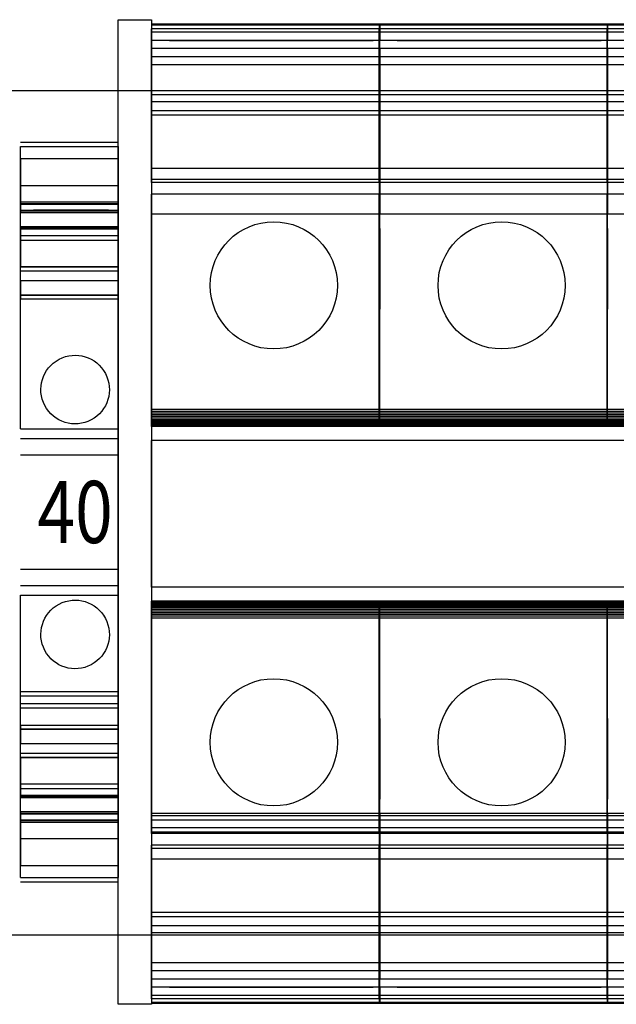
# Model space of a CAD drawing. Extents: x 0 to 101, y 0 to 65.
# Drawn here: x 41 to 42, y 24 to 27 of the extents above; entities that cross this region are included whole.
import ezdxf
from ezdxf.enums import TextEntityAlignment as Align

# ---------------------------------------------------------------- set-up
doc = ezdxf.new("R2010")
doc.units = 0
doc.header["$LTSCALE"] = 1.5
doc.header["$MEASUREMENT"] = 0
doc.layers.get('0').update_dxf_attribs({"linetype": 'CONTINUOUS'})
doc.layers.add('TEXT', color=2, linetype='CONTINUOUS')
doc.styles.add('ROMANS', font='romans')

msp = doc.modelspace()

# ---------------------------------------------------------------- linework, layer by layer
at = {"extrusion": (-6.12303e-17, 1, 1.14962e-09)}
for p, q in [((41.7052, 26.5704), (41.154, 26.5704)), ((42.2552, 26.5704), (41.704, 26.5704)), ((42.8052, 26.5704), (42.254, 26.5704))]:
    msp.add_line(p, q, dxfattribs=at)
for p, q in [((41.7052, 26.5704), (41.154, 26.5704)), ((41.7052, 26.568), (41.154, 26.568)), ((42.2552, 26.5704), (41.704, 26.5704)), ((42.2552, 26.568), (41.704, 26.568)), ((42.8052, 26.5704), (42.254, 26.5704)), ((42.8052, 26.568), (42.254, 26.568)), ((41.7052, 26.5507), (41.154, 26.5507)), ((41.7052, 26.531), (41.154, 26.531)), ((41.7052, 26.531), (41.154, 26.531)), ((41.154, 26.4916), (41.154, 26.531)), ((41.1973, 26.531), (41.6894, 26.531)), ((41.1973, 26.531), (41.6894, 26.531)), ((41.2564, 26.531), (41.1973, 26.531)), ((41.2564, 26.531), (41.1973, 26.531)), ((41.1973, 26.531), (41.1973, 26.531)), ((41.2564, 26.531), (41.6501, 26.531)), ((41.2564, 26.531), (41.6501, 26.531)), ((41.2564, 26.531), (41.2564, 26.531)), ((41.6501, 26.531), (41.6894, 26.531)), ((41.6501, 26.531), (41.6894, 26.531)), ((41.6501, 26.531), (41.6501, 26.531)), ((41.6894, 26.531), (41.6894, 26.531)), ((42.2552, 26.5507), (41.704, 26.5507)), ((42.2552, 26.531), (41.704, 26.531)), ((42.2552, 26.531), (41.704, 26.531)), ((41.704, 26.4916), (41.704, 26.531)), ((41.7052, 26.4916), (41.7052, 26.531)), ((41.7473, 26.531), (42.2394, 26.531)), ((41.7473, 26.531), (42.2394, 26.531)), ((41.8064, 26.531), (41.7473, 26.531)), ((41.8064, 26.531), (41.7473, 26.531)), ((41.7473, 26.531), (41.7473, 26.531)), ((41.8064, 26.531), (42.2001, 26.531)), ((41.8064, 26.531), (42.2001, 26.531)), ((41.8064, 26.531), (41.8064, 26.531)), ((42.2001, 26.531), (42.2394, 26.531)), ((42.2001, 26.531), (42.2394, 26.531)), ((42.2001, 26.531), (42.2001, 26.531)), ((42.2394, 26.531), (42.2394, 26.531)), ((42.8052, 26.5507), (42.254, 26.5507)), ((42.8052, 26.531), (42.254, 26.531)), ((42.8052, 26.531), (42.254, 26.531)), ((42.254, 26.4916), (42.254, 26.531)), ((42.2552, 26.4916), (42.2552, 26.531)), ((41.7052, 26.5113), (41.154, 26.5113)), ((42.2552, 26.5113), (41.704, 26.5113)), ((42.8052, 26.5113), (42.254, 26.5113)), ((41.7052, 26.4916), (41.154, 26.4916)), ((41.7052, 26.4916), (41.154, 26.4916)), ((42.2552, 26.4916), (41.704, 26.4916)), ((42.2552, 26.4916), (41.704, 26.4916)), ((42.8052, 26.4916), (42.254, 26.4916)), ((42.8052, 26.4916), (42.254, 26.4916)), ((41.7052, 26.4719), (41.154, 26.4719)), ((41.154, 26.3998), (41.154, 26.4719)), ((42.2552, 26.4719), (41.704, 26.4719)), ((41.704, 26.3998), (41.704, 26.4719)), ((41.7052, 26.3998), (41.7052, 26.4719)), ((42.8052, 26.4719), (42.254, 26.4719)), ((42.254, 26.3998), (42.254, 26.4719)), ((42.2552, 26.3998), (42.2552, 26.4719)), ((41.154, 26.4195), (41.154, 26.3801)), ((41.704, 26.4195), (41.704, 26.3801)), ((42.254, 26.4195), (42.254, 26.3801)), ((41.7052, 26.3998), (41.154, 26.3998)), ((42.2552, 26.3998), (41.704, 26.3998)), ((42.8052, 26.3998), (42.254, 26.3998)), ((41.7052, 26.3507), (41.154, 26.3507)), ((42.2552, 26.3507), (41.704, 26.3507)), ((42.8052, 26.3507), (42.254, 26.3507)), ((40.8378, 26.2854), (41.074, 26.2854)), ((40.8378, 26.2756), (41.074, 26.2756)), ((41.7052, 26.2222), (41.154, 26.2222)), ((42.2552, 26.2222), (41.704, 26.2222)), ((42.8052, 26.2222), (42.254, 26.2222)), ((40.8378, 26.1811), (41.074, 26.1811)), ((41.7052, 26.1882), (41.154, 26.1882)), ((42.2552, 26.1882), (41.704, 26.1882)), ((42.8052, 26.1882), (42.254, 26.1882)), ((41.074, 26.1555), (41.074, 26.0768)), ((41.7052, 26.1603), (41.154, 26.1603)), ((41.154, 25.6409), (41.154, 26.1603)), ((42.2552, 26.1603), (41.704, 26.1603)), ((41.704, 25.6409), (41.704, 26.1603)), ((41.7052, 25.6409), (41.7052, 26.1603)), ((42.8052, 26.1603), (42.254, 26.1603)), ((42.254, 25.6409), (42.254, 26.1603)), ((42.2552, 25.6409), (42.2552, 26.1603)), ((40.8378, 26.1365), (41.074, 26.1365)), ((40.8378, 26.1201), (41.074, 26.1201)), ((40.8378, 26.1161), (41.074, 26.1161)), ((41.0504, 26.122), (40.8693, 26.122)), ((41.0504, 26.122), (40.8693, 26.122)), ((40.8693, 26.122), (40.9047, 26.122)), ((41.0504, 26.122), (40.8693, 26.122)), ((40.8693, 26.122), (40.8693, 26.122)), ((41.0504, 26.122), (40.9047, 26.122)), ((40.9047, 26.122), (40.9047, 26.122)), ((41.0504, 26.122), (41.0504, 26.122)), ((40.8378, 26.061), (40.8378, 26.0768)), ((40.8378, 26.061), (41.074, 26.061)), ((41.074, 26.0768), (41.074, 26.061)), ((41.154, 26.0566), (41.154, 26.0723)), ((41.704, 26.0566), (41.704, 26.0723)), ((41.7052, 26.0566), (41.7052, 26.0723)), ((42.254, 26.0566), (42.254, 26.0723)), ((42.2552, 26.0566), (42.2552, 26.0723)), ((40.8378, 25.986), (41.074, 25.986)), ((40.8378, 25.9849), (41.074, 25.9849)), ((40.8378, 25.5945), (40.8378, 25.9173)), ((40.8378, 25.9173), (41.074, 25.9173)), ((41.074, 25.9173), (41.074, 25.5945)), ((40.8378, 25.5945), (41.074, 25.5945)), ((41.7052, 25.5998), (41.154, 25.5998)), ((42.2552, 25.5998), (41.704, 25.5998)), ((42.8052, 25.5998), (42.254, 25.5998)), ((40.8378, 25.5709), (41.074, 25.5709)), ((41.7052, 25.5664), (41.154, 25.5664)), ((41.154, 25.2121), (41.154, 25.5664)), ((42.2552, 25.5664), (41.704, 25.5664)), ((42.8052, 25.5664), (42.254, 25.5664)), ((40.8378, 25.5315), (41.074, 25.5315)), ((41.074, 25.5315), (41.074, 25.2559)), ((40.8378, 25.2559), (41.074, 25.2559)), ((40.8378, 25.2165), (41.074, 25.2165)), ((41.7052, 25.2121), (41.154, 25.2121)), ((42.2552, 25.2121), (41.704, 25.2121)), ((42.8052, 25.2121), (42.254, 25.2121)), ((40.8378, 24.9606), (40.8378, 25.1929)), ((40.8378, 25.1929), (41.074, 25.1929)), ((41.074, 25.1929), (41.074, 24.9606)), ((41.7052, 25.1376), (41.154, 25.1376)), ((41.154, 24.6609), (41.154, 25.1376)), ((42.2552, 25.1376), (41.704, 25.1376)), ((41.704, 24.6609), (41.704, 25.1376)), ((41.7052, 24.6609), (41.7052, 25.1376)), ((42.8052, 25.1376), (42.254, 25.1376)), ((42.254, 24.6609), (42.254, 25.1376)), ((42.2552, 24.6609), (42.2552, 25.1376)), ((40.8378, 24.9606), (41.074, 24.9606)), ((40.8378, 24.9318), (40.8378, 24.9501)), ((41.074, 24.9501), (41.074, 24.9318)), ((40.8378, 24.9318), (41.074, 24.9318)), ((40.8378, 24.8701), (40.8378, 24.9212)), ((41.074, 24.9212), (41.074, 24.8701)), ((40.8378, 24.8707), (41.074, 24.8707)), ((40.8378, 24.8701), (41.074, 24.8701)), ((40.8378, 24.8354), (41.074, 24.8354)), ((40.8378, 24.8116), (41.074, 24.8116)), ((40.8378, 24.7106), (40.8378, 24.7264)), ((40.8378, 24.7264), (41.074, 24.7264)), ((41.074, 24.7264), (41.074, 24.7106)), ((40.8378, 24.7106), (41.074, 24.7106)), ((40.8378, 24.7074), (41.074, 24.7074)), ((40.8378, 24.7053), (41.074, 24.7053)), ((41.154, 24.7062), (41.154, 24.7219)), ((41.704, 24.7062), (41.704, 24.7219)), ((41.7052, 24.7062), (41.7052, 24.7219)), ((42.254, 24.7062), (42.254, 24.7219)), ((42.2552, 24.7062), (42.2552, 24.7219)), ((41.0504, 24.6653), (40.8693, 24.6653)), ((41.0504, 24.6653), (40.8693, 24.6653)), ((40.8693, 24.6653), (40.9047, 24.6653)), ((41.0504, 24.6653), (40.8693, 24.6653)), ((40.8693, 24.6653), (40.8693, 24.6653)), ((41.0504, 24.6653), (40.9047, 24.6653)), ((40.9047, 24.6653), (40.9047, 24.6653)), ((41.0504, 24.6653), (41.0504, 24.6653)), ((41.7052, 24.6668), (41.154, 24.6668)), ((42.2552, 24.6668), (41.704, 24.6668)), ((42.8052, 24.6668), (42.254, 24.6668)), ((40.8378, 24.6493), (41.074, 24.6493)), ((40.8378, 24.6457), (41.074, 24.6457)), ((41.7052, 24.6504), (41.154, 24.6504)), ((41.154, 24.6321), (41.154, 24.6504)), ((42.2552, 24.6504), (41.704, 24.6504)), ((41.704, 24.6321), (41.704, 24.6504)), ((41.7052, 24.6321), (41.7052, 24.6504)), ((42.8052, 24.6504), (42.254, 24.6504)), ((42.254, 24.6321), (42.254, 24.6504)), ((42.2552, 24.6321), (42.2552, 24.6504)), ((41.7052, 24.6215), (41.154, 24.6215)), ((41.154, 24.6182), (41.154, 24.6215)), ((41.7052, 24.6182), (41.154, 24.6182)), ((42.2552, 24.6215), (41.704, 24.6215)), ((41.704, 24.6182), (41.704, 24.6215)), ((42.2552, 24.6182), (41.704, 24.6182)), ((41.7052, 24.6182), (41.7052, 24.6215)), ((42.8052, 24.6215), (42.254, 24.6215)), ((42.254, 24.6182), (42.254, 24.6215)), ((42.8052, 24.6182), (42.254, 24.6182)), ((42.2552, 24.6182), (42.2552, 24.6215)), ((40.8378, 24.5413), (41.074, 24.5413)), ((41.7052, 24.5563), (41.154, 24.5563)), ((42.2552, 24.5563), (41.704, 24.5563)), ((42.8052, 24.5563), (42.254, 24.5563)), ((40.8378, 24.502), (41.074, 24.502)), ((41.7052, 24.4278), (41.154, 24.4278)), ((41.7052, 24.4168), (41.154, 24.4168)), ((42.2552, 24.4278), (41.704, 24.4278)), ((42.2552, 24.4168), (41.704, 24.4168)), ((42.8052, 24.4278), (42.254, 24.4278)), ((42.8052, 24.4168), (42.254, 24.4168)), ((41.7052, 24.3957), (41.154, 24.3957)), ((42.2552, 24.3957), (41.704, 24.3957)), ((42.8052, 24.3957), (42.254, 24.3957)), ((41.7052, 24.3787), (41.154, 24.3787)), ((41.154, 24.3066), (41.154, 24.3787)), ((42.2552, 24.3787), (41.704, 24.3787)), ((41.704, 24.3066), (41.704, 24.3787)), ((41.7052, 24.3066), (41.7052, 24.3787)), ((42.8052, 24.3787), (42.254, 24.3787)), ((42.254, 24.3066), (42.254, 24.3787)), ((42.2552, 24.3066), (42.2552, 24.3787)), ((41.7052, 24.3066), (41.154, 24.3066)), ((42.2552, 24.3066), (41.704, 24.3066)), ((42.8052, 24.3066), (42.254, 24.3066)), ((41.7052, 24.2475), (41.154, 24.2475)), ((41.7052, 24.2475), (41.154, 24.2475)), ((41.7052, 24.2278), (41.154, 24.2278)), ((41.1973, 24.2475), (41.6894, 24.2475)), ((41.1973, 24.2475), (41.6894, 24.2475)), ((41.2564, 24.2475), (41.1973, 24.2475)), ((41.2564, 24.2475), (41.1973, 24.2475)), ((41.1973, 24.2475), (41.1973, 24.2475)), ((41.2564, 24.2475), (41.6501, 24.2475)), ((41.2564, 24.2475), (41.6501, 24.2475)), ((41.2564, 24.2475), (41.2564, 24.2475)), ((41.6501, 24.2475), (41.6894, 24.2475)), ((41.6501, 24.2475), (41.6894, 24.2475)), ((41.6501, 24.2475), (41.6501, 24.2475)), ((41.6894, 24.2475), (41.6894, 24.2475)), ((42.2552, 24.2475), (41.704, 24.2475)), ((42.2552, 24.2475), (41.704, 24.2475)), ((42.2552, 24.2278), (41.704, 24.2278)), ((41.7473, 24.2475), (42.2394, 24.2475)), ((41.7473, 24.2475), (42.2394, 24.2475)), ((41.8064, 24.2475), (41.7473, 24.2475)), ((41.8064, 24.2475), (41.7473, 24.2475)), ((41.7473, 24.2475), (41.7473, 24.2475)), ((41.8064, 24.2475), (42.2001, 24.2475)), ((41.8064, 24.2475), (42.2001, 24.2475)), ((41.8064, 24.2475), (41.8064, 24.2475)), ((42.2001, 24.2475), (42.2394, 24.2475)), ((42.2001, 24.2475), (42.2394, 24.2475)), ((42.2001, 24.2475), (42.2001, 24.2475)), ((42.2394, 24.2475), (42.2394, 24.2475)), ((42.8052, 24.2475), (42.254, 24.2475)), ((42.8052, 24.2475), (42.254, 24.2475)), ((42.8052, 24.2278), (42.254, 24.2278)), ((41.7052, 24.2197), (41.154, 24.2197)), ((41.7052, 24.2082), (41.154, 24.2082)), ((42.2552, 24.2197), (41.704, 24.2197)), ((42.2552, 24.2082), (41.704, 24.2082)), ((42.8052, 24.2197), (42.254, 24.2197)), ((42.8052, 24.2082), (42.254, 24.2082))]:
    msp.add_line(p, q)
at = {"extrusion": (-1.33481e-16, 0.939693, -0.34202)}
for p, q in [((41.154, 26.568), (41.154, 26.531)), ((41.704, 26.568), (41.704, 26.531)), ((41.7052, 26.568), (41.7052, 26.531)), ((42.254, 26.568), (42.254, 26.531)), ((42.2552, 26.568), (42.2552, 26.531)), ((41.7052, 26.531), (41.154, 26.531)), ((42.2552, 26.531), (41.704, 26.531)), ((42.8052, 26.531), (42.254, 26.531))]:
    msp.add_line(p, q, dxfattribs=at)
at = {"extrusion": (1.13713e-16, 0.707107, 0.707107)}
for p, q in [((41.7052, 26.5588), (41.154, 26.5588)), ((41.154, 26.1882), (41.154, 26.5588)), ((42.2552, 26.5588), (41.704, 26.5588)), ((41.704, 26.1882), (41.704, 26.5588)), ((41.7052, 26.1882), (41.7052, 26.5588)), ((42.8052, 26.5588), (42.254, 26.5588)), ((42.254, 26.1882), (42.254, 26.5588)), ((42.2552, 26.1882), (42.2552, 26.5588))]:
    msp.add_line(p, q, dxfattribs=at)
at = {"extrusion": (-2.22045e-16, -4.44514e-15, -1)}
for p, q in [((41.154, 26.5113), (41.154, 26.1117)), ((41.704, 26.5113), (41.704, 26.1117)), ((41.7052, 26.5113), (41.7052, 26.1117)), ((42.254, 26.5113), (42.254, 26.1117)), ((42.2552, 26.5113), (42.2552, 26.1117)), ((41.7052, 26.1117), (41.154, 26.1117)), ((42.2552, 26.1117), (41.704, 26.1117)), ((42.8052, 26.1117), (42.254, 26.1117))]:
    msp.add_line(p, q, dxfattribs=at)
at = {"extrusion": (-2.22045e-16, -1.35959e-32, -1)}
for p, q in [((41.154, 26.4916), (41.154, 26.3617)), ((41.704, 26.4916), (41.704, 26.3617)), ((41.7052, 26.4916), (41.7052, 26.3617)), ((42.254, 26.4916), (42.254, 26.3617)), ((42.2552, 26.4916), (42.2552, 26.3617)), ((41.7052, 26.3617), (41.154, 26.3617)), ((42.2552, 26.3617), (41.704, 26.3617)), ((42.8052, 26.3617), (42.254, 26.3617)), ((41.154, 25.9714), (41.154, 24.8072)), ((41.154, 24.4168), (41.154, 24.2869)), ((41.704, 24.4168), (41.704, 24.2869)), ((41.7052, 24.4168), (41.7052, 24.2869)), ((42.254, 24.4168), (42.254, 24.2869)), ((42.2552, 24.4168), (42.2552, 24.2869)), ((41.7052, 24.2869), (41.154, 24.2869)), ((42.2552, 24.2869), (41.704, 24.2869)), ((42.8052, 24.2869), (42.254, 24.2869))]:
    msp.add_line(p, q, dxfattribs=at)
at = {"extrusion": (6.12303e-17, -1, -3.00796e-14)}
for p, q in [((41.7052, 26.4719), (41.154, 26.4719)), ((42.2552, 26.4719), (41.704, 26.4719)), ((42.8052, 26.4719), (42.254, 26.4719))]:
    msp.add_line(p, q, dxfattribs=at)
at = {"extrusion": (5.79953e-17, 0.866025, 0.5)}
for p, q in [((41.7052, 26.3828), (41.154, 26.3828)), ((41.154, 26.1961), (41.154, 26.3828)), ((42.2552, 26.3828), (41.704, 26.3828)), ((41.704, 26.1961), (41.704, 26.3828)), ((41.7052, 26.1961), (41.7052, 26.3828)), ((42.8052, 26.3828), (42.254, 26.3828)), ((42.254, 26.1961), (42.254, 26.3828)), ((42.2552, 26.1961), (42.2552, 26.3828)), ((41.7052, 26.1961), (41.154, 26.1961)), ((42.2552, 26.1961), (41.704, 26.1961)), ((42.8052, 26.1961), (42.254, 26.1961)), ((41.154, 25.8145), (41.154, 25.9816)), ((41.704, 25.8145), (41.704, 25.9816)), ((41.7052, 25.8145), (41.7052, 25.9816)), ((42.254, 25.8145), (42.254, 25.9816)), ((42.2552, 25.8145), (42.2552, 25.9816))]:
    msp.add_line(p, q, dxfattribs=at)
at = {"extrusion": (-1.81376e-16, 0.5, 0.866025)}
for p, q in [((40.8378, 26.1381), (40.8378, 26.2756)), ((41.074, 26.2756), (41.074, 26.1381)), ((40.8378, 26.1381), (41.074, 26.1381))]:
    msp.add_line(p, q, dxfattribs=at)
at = {"extrusion": (1.49966e-32, 1.1783e-16, -1)}
for p, q in [((40.8378, 26.246), (41.074, 26.246)), ((40.8378, 26.246), (40.8378, 26.1161)), ((41.074, 26.1161), (41.074, 26.246)), ((40.8378, 25.9758), (41.074, 25.9758)), ((41.074, 24.8116), (41.074, 25.9758)), ((40.8378, 24.6712), (40.8378, 24.5413)), ((40.8378, 24.6712), (41.074, 24.6712)), ((41.074, 24.5413), (41.074, 24.6712)), ((40.8378, 24.6509), (40.8378, 24.6457)), ((40.8378, 24.6509), (41.074, 24.6509)), ((41.074, 24.6457), (41.074, 24.6509))]:
    msp.add_line(p, q, dxfattribs=at)
at = {"extrusion": (-3.16158e-17, 0.087156, 0.996195)}
for p, q in [((40.8378, 26.122), (40.8378, 26.1811)), ((41.074, 26.1811), (41.074, 26.122)), ((40.8378, 26.122), (41.074, 26.122))]:
    msp.add_line(p, q, dxfattribs=at)
at = {"extrusion": (-1.22571e-28, 3.38053e-13, -1)}
for p, q in [((40.8378, 26.1417), (40.8378, 26.1365)), ((40.8378, 26.1417), (41.074, 26.1417)), ((41.074, 26.1365), (41.074, 26.1417))]:
    msp.add_line(p, q, dxfattribs=at)
at = {"extrusion": (1.24068e-16, -0.34202, 0.939693)}
for p, q in [((40.8378, 26.0776), (40.8378, 26.122)), ((41.074, 26.122), (41.074, 26.0776)), ((40.8378, 26.0776), (41.074, 26.0776))]:
    msp.add_line(p, q, dxfattribs=at)
at = {"extrusion": (-3.62751e-16, 1, 1.1783e-16)}
for p, q in [((40.8378, 26.122), (41.074, 26.122)), ((40.8378, 24.7106), (41.074, 24.7106))]:
    msp.add_line(p, q, dxfattribs=at)
at = {"extrusion": (-3.46901e-16, 0.956305, 0.292372)}
for p, q in [((40.8378, 26.08), (40.8378, 26.1201)), ((41.074, 26.1201), (41.074, 26.08)), ((40.8378, 26.08), (41.074, 26.08))]:
    msp.add_line(p, q, dxfattribs=at)
at = {"extrusion": (3.14152e-16, -0.866025, -0.5)}
for p, q in [((40.8378, 26.082), (40.8378, 26.0492)), ((40.8378, 26.082), (41.074, 26.082)), ((41.074, 26.0492), (41.074, 26.082)), ((40.8378, 26.0768), (40.8378, 25.9849)), ((40.8378, 26.0768), (41.074, 26.0768)), ((41.074, 25.9849), (41.074, 26.0768)), ((40.8378, 26.0492), (41.074, 26.0492))]:
    msp.add_line(p, q, dxfattribs=at)
at = {"extrusion": (-3.40874e-16, 0.939693, 0.34202)}
for p, q in [((40.8378, 25.908), (40.8378, 26.0776)), ((41.074, 26.0776), (41.074, 25.908)), ((40.8378, 25.908), (41.074, 25.908))]:
    msp.add_line(p, q, dxfattribs=at)
at = {"extrusion": (-5.79953e-17, -0.866025, -0.5)}
for p, q in [((41.154, 26.0776), (41.154, 26.0448)), ((41.704, 26.0776), (41.704, 26.0448)), ((41.7052, 26.0776), (41.7052, 26.0448)), ((42.254, 26.0776), (42.254, 26.0448)), ((42.2552, 26.0776), (42.2552, 26.0448)), ((41.154, 26.0723), (41.154, 25.8827)), ((41.704, 26.0723), (41.704, 25.8827)), ((41.7052, 26.0723), (41.7052, 25.8827)), ((42.254, 26.0723), (42.254, 25.8827)), ((42.2552, 26.0723), (42.2552, 25.8827))]:
    msp.add_line(p, q, dxfattribs=at)
at = {"extrusion": (3.62751e-16, -1, -1.1783e-16)}
for p, q in [((40.8378, 26.0768), (41.074, 26.0768)), ((40.8378, 25.5709), (41.074, 25.5709)), ((40.8378, 24.6653), (41.074, 24.6653))]:
    msp.add_line(p, q, dxfattribs=at)
at = {"extrusion": (-3.14152e-16, 0.866025, 0.5)}
for p, q in [((40.8378, 25.9167), (40.8378, 25.986)), ((41.074, 25.986), (41.074, 25.9167)), ((40.8378, 25.9167), (41.074, 25.9167))]:
    msp.add_line(p, q, dxfattribs=at)
at = {"extrusion": (-1.24068e-16, 0.34202, -0.939693)}
for p, q in [((40.8378, 25.952), (40.8378, 25.908)), ((40.8378, 25.952), (41.074, 25.952)), ((41.074, 25.908), (41.074, 25.952))]:
    msp.add_line(p, q, dxfattribs=at)
at = {"extrusion": (2.25168e-16, -0.056879, 0.998381)}
for p, q in [((41.7052, 25.6409), (41.154, 25.6409)), ((41.154, 25.6364), (41.154, 25.6409)), ((42.2552, 25.6409), (41.704, 25.6409)), ((41.704, 25.6364), (41.704, 25.6409)), ((41.7052, 25.6364), (41.7052, 25.6409)), ((42.8052, 25.6409), (42.254, 25.6409)), ((42.254, 25.6364), (42.254, 25.6409)), ((42.2552, 25.6364), (42.2552, 25.6409))]:
    msp.add_line(p, q, dxfattribs=at)
at = {"extrusion": (2.28809e-16, -0.153382, 0.988167)}
for p, q in [((41.7052, 25.6364), (41.154, 25.6364)), ((41.154, 25.6321), (41.154, 25.6364)), ((42.2552, 25.6364), (41.704, 25.6364)), ((41.704, 25.6321), (41.704, 25.6364)), ((41.7052, 25.6321), (41.7052, 25.6364)), ((42.8052, 25.6364), (42.254, 25.6364)), ((42.254, 25.6321), (42.254, 25.6364)), ((42.2552, 25.6321), (42.2552, 25.6364))]:
    msp.add_line(p, q, dxfattribs=at)
at = {"extrusion": (2.30311e-16, -0.252566, 0.96758)}
for p, q in [((41.7052, 25.6321), (41.154, 25.6321)), ((41.154, 25.6279), (41.154, 25.6321)), ((42.2552, 25.6321), (41.704, 25.6321)), ((41.704, 25.6279), (41.704, 25.6321)), ((41.7052, 25.6279), (41.7052, 25.6321)), ((42.8052, 25.6321), (42.254, 25.6321)), ((42.254, 25.6279), (42.254, 25.6321)), ((42.2552, 25.6279), (42.2552, 25.6321))]:
    msp.add_line(p, q, dxfattribs=at)
at = {"extrusion": (2.2935e-16, -0.353647, 0.935379)}
for p, q in [((41.7052, 25.6279), (41.154, 25.6279)), ((41.154, 25.6239), (41.154, 25.6279)), ((42.2552, 25.6279), (41.704, 25.6279)), ((41.704, 25.6239), (41.704, 25.6279)), ((41.7052, 25.6239), (41.7052, 25.6279)), ((42.8052, 25.6279), (42.254, 25.6279)), ((42.254, 25.6239), (42.254, 25.6279)), ((42.2552, 25.6239), (42.2552, 25.6279))]:
    msp.add_line(p, q, dxfattribs=at)
at = {"extrusion": (2.25962e-16, -0.447695, 0.894186)}
for p, q in [((41.7052, 25.6239), (41.154, 25.6239)), ((41.154, 25.62), (41.154, 25.6239)), ((42.2552, 25.6239), (41.704, 25.6239)), ((41.704, 25.62), (41.704, 25.6239)), ((41.7052, 25.62), (41.7052, 25.6239)), ((42.8052, 25.6239), (42.254, 25.6239)), ((42.254, 25.62), (42.254, 25.6239)), ((42.2552, 25.62), (42.2552, 25.6239))]:
    msp.add_line(p, q, dxfattribs=at)
at = {"extrusion": (2.20341e-16, -0.535157, 0.844753)}
for p, q in [((41.7052, 25.62), (41.154, 25.62)), ((41.154, 25.6163), (41.154, 25.62)), ((42.2552, 25.62), (41.704, 25.62)), ((41.704, 25.6163), (41.704, 25.62)), ((41.7052, 25.6163), (41.7052, 25.62)), ((42.8052, 25.62), (42.254, 25.62)), ((42.254, 25.6163), (42.254, 25.62)), ((42.2552, 25.6163), (42.2552, 25.62))]:
    msp.add_line(p, q, dxfattribs=at)
at = {"extrusion": (2.119e-16, -0.622434, 0.782672)}
for p, q in [((41.7052, 25.6163), (41.154, 25.6163)), ((41.154, 25.613), (41.154, 25.6163)), ((42.2552, 25.6163), (41.704, 25.6163)), ((41.704, 25.613), (41.704, 25.6163)), ((41.7052, 25.613), (41.7052, 25.6163)), ((42.8052, 25.6163), (42.254, 25.6163)), ((42.254, 25.613), (42.254, 25.6163)), ((42.2552, 25.613), (42.2552, 25.6163))]:
    msp.add_line(p, q, dxfattribs=at)
at = {"extrusion": (2.01337e-16, -0.700615, 0.71354)}
for p, q in [((41.7052, 25.613), (41.154, 25.613)), ((41.154, 25.61), (41.154, 25.613)), ((42.2552, 25.613), (41.704, 25.613)), ((41.704, 25.61), (41.704, 25.613)), ((41.7052, 25.61), (41.7052, 25.613)), ((42.8052, 25.613), (42.254, 25.613)), ((42.254, 25.61), (42.254, 25.613)), ((42.2552, 25.61), (42.2552, 25.613))]:
    msp.add_line(p, q, dxfattribs=at)
at = {"extrusion": (1.88904e-16, -0.7696, 0.638526)}
for p, q in [((41.7052, 25.61), (41.154, 25.61)), ((41.154, 25.6074), (41.154, 25.61)), ((42.2552, 25.61), (41.704, 25.61)), ((41.704, 25.6074), (41.704, 25.61)), ((41.7052, 25.6074), (41.7052, 25.61)), ((42.8052, 25.61), (42.254, 25.61)), ((42.254, 25.6074), (42.254, 25.61)), ((42.2552, 25.6074), (42.2552, 25.61))]:
    msp.add_line(p, q, dxfattribs=at)
at = {"extrusion": (1.73615e-16, -0.833882, 0.551943)}
for p, q in [((41.7052, 25.6074), (41.154, 25.6074)), ((41.154, 25.6051), (41.154, 25.6074)), ((42.2552, 25.6074), (41.704, 25.6074)), ((41.704, 25.6051), (41.704, 25.6074)), ((41.7052, 25.6051), (41.7052, 25.6074)), ((42.8052, 25.6074), (42.254, 25.6074)), ((42.254, 25.6051), (42.254, 25.6074)), ((42.2552, 25.6051), (42.2552, 25.6074))]:
    msp.add_line(p, q, dxfattribs=at)
at = {"extrusion": (1.56663e-16, -0.887496, 0.460816)}
for p, q in [((41.7052, 25.6051), (41.154, 25.6051)), ((41.154, 25.6032), (41.154, 25.6051)), ((42.2552, 25.6051), (41.704, 25.6051)), ((41.704, 25.6032), (41.704, 25.6051)), ((41.7052, 25.6032), (41.7052, 25.6051)), ((42.8052, 25.6051), (42.254, 25.6051)), ((42.254, 25.6032), (42.254, 25.6051)), ((42.2552, 25.6032), (42.2552, 25.6051))]:
    msp.add_line(p, q, dxfattribs=at)
at = {"extrusion": (1.38298e-16, -0.93052, 0.36624)}
for p, q in [((41.7052, 25.6032), (41.154, 25.6032)), ((41.154, 25.6017), (41.154, 25.6032)), ((42.2552, 25.6032), (41.704, 25.6032)), ((41.704, 25.6017), (41.704, 25.6032)), ((41.7052, 25.6017), (41.7052, 25.6032)), ((42.8052, 25.6032), (42.254, 25.6032)), ((42.254, 25.6017), (42.254, 25.6032)), ((42.2552, 25.6017), (42.2552, 25.6032))]:
    msp.add_line(p, q, dxfattribs=at)
at = {"extrusion": (1.17786e-16, -0.964379, 0.264526)}
for p, q in [((41.7052, 25.6017), (41.154, 25.6017)), ((41.154, 25.6006), (41.154, 25.6017)), ((42.2552, 25.6017), (41.704, 25.6017)), ((41.704, 25.6006), (41.704, 25.6017)), ((41.7052, 25.6006), (41.7052, 25.6017)), ((42.8052, 25.6017), (42.254, 25.6017)), ((42.254, 25.6006), (42.254, 25.6017)), ((42.2552, 25.6006), (42.2552, 25.6017))]:
    msp.add_line(p, q, dxfattribs=at)
at = {"extrusion": (9.59261e-17, -0.987149, 0.1598)}
for p, q in [((41.7052, 25.6006), (41.154, 25.6006)), ((41.154, 25.6), (41.154, 25.6006)), ((42.2552, 25.6006), (41.704, 25.6006)), ((41.704, 25.6), (41.704, 25.6006)), ((41.7052, 25.6), (41.7052, 25.6006)), ((42.8052, 25.6006), (42.254, 25.6006)), ((42.254, 25.6), (42.254, 25.6006)), ((42.2552, 25.6), (42.2552, 25.6006))]:
    msp.add_line(p, q, dxfattribs=at)
at = {"extrusion": (7.35096e-17, -0.998446, 0.055729)}
for p, q in [((41.7052, 25.6), (41.154, 25.6)), ((41.154, 25.5998), (41.154, 25.6)), ((42.2552, 25.6), (41.704, 25.6)), ((41.704, 25.5998), (41.704, 25.6)), ((41.7052, 25.5998), (41.7052, 25.6)), ((42.8052, 25.6), (42.254, 25.6)), ((42.254, 25.5998), (42.254, 25.6)), ((42.2552, 25.5998), (42.2552, 25.6))]:
    msp.add_line(p, q, dxfattribs=at)
at = {"extrusion": (6.12303e-17, -1, -1.32783e-11)}
for p, q in [((41.7052, 25.5998), (41.154, 25.5998)), ((42.2552, 25.5998), (41.704, 25.5998)), ((42.8052, 25.5998), (42.254, 25.5998))]:
    msp.add_line(p, q, dxfattribs=at)
at = {"extrusion": (-3.62751e-16, 1, 4.30509e-10)}
msp.add_line((40.8378, 25.2165), (41.074, 25.2165), dxfattribs=at)
at = {"extrusion": (-4.87608e-17, 0.998446, 0.055729)}
for p, q in [((41.7052, 25.1787), (41.154, 25.1787)), ((41.154, 25.1785), (41.154, 25.1787)), ((42.2552, 25.1787), (41.704, 25.1787)), ((41.704, 25.1785), (41.704, 25.1787)), ((41.7052, 25.1785), (41.7052, 25.1787)), ((42.8052, 25.1787), (42.254, 25.1787)), ((42.254, 25.1785), (42.254, 25.1787)), ((42.2552, 25.1785), (42.2552, 25.1787))]:
    msp.add_line(p, q, dxfattribs=at)
at = {"extrusion": (-2.49609e-17, 0.987149, 0.1598)}
for p, q in [((41.7052, 25.1785), (41.154, 25.1785)), ((41.154, 25.1779), (41.154, 25.1785)), ((42.2552, 25.1785), (41.704, 25.1785)), ((41.704, 25.1779), (41.704, 25.1785)), ((41.7052, 25.1779), (41.7052, 25.1785)), ((42.8052, 25.1785), (42.254, 25.1785)), ((42.254, 25.1779), (42.254, 25.1785)), ((42.2552, 25.1779), (42.2552, 25.1785))]:
    msp.add_line(p, q, dxfattribs=at)
at = {"extrusion": (-3.12665e-19, 0.964379, 0.264526)}
for p, q in [((41.7052, 25.1779), (41.154, 25.1779)), ((41.154, 25.1768), (41.154, 25.1779)), ((42.2552, 25.1779), (41.704, 25.1779)), ((41.704, 25.1768), (41.704, 25.1779)), ((41.7052, 25.1768), (41.7052, 25.1779)), ((42.8052, 25.1779), (42.254, 25.1779)), ((42.254, 25.1768), (42.254, 25.1779)), ((42.2552, 25.1768), (42.2552, 25.1779))]:
    msp.add_line(p, q, dxfattribs=at)
at = {"extrusion": (2.43455e-17, 0.93052, 0.36624)}
for p, q in [((41.7052, 25.1768), (41.154, 25.1768)), ((41.154, 25.1753), (41.154, 25.1768)), ((42.2552, 25.1768), (41.704, 25.1768)), ((41.704, 25.1753), (41.704, 25.1768)), ((41.7052, 25.1753), (41.7052, 25.1768)), ((42.8052, 25.1768), (42.254, 25.1768)), ((42.254, 25.1753), (42.254, 25.1768)), ((42.2552, 25.1753), (42.2552, 25.1768))]:
    msp.add_line(p, q, dxfattribs=at)
at = {"extrusion": (4.79799e-17, 0.887496, 0.460816)}
for p, q in [((41.7052, 25.1753), (41.154, 25.1753)), ((41.154, 25.1734), (41.154, 25.1753)), ((42.2552, 25.1753), (41.704, 25.1753)), ((41.704, 25.1734), (41.704, 25.1753)), ((41.7052, 25.1734), (41.7052, 25.1753)), ((42.8052, 25.1753), (42.254, 25.1753)), ((42.254, 25.1734), (42.254, 25.1753)), ((42.2552, 25.1734), (42.2552, 25.1753))]:
    msp.add_line(p, q, dxfattribs=at)
at = {"extrusion": (7.1497e-17, 0.833882, 0.551943)}
for p, q in [((41.7052, 25.1734), (41.154, 25.1734)), ((41.154, 25.1712), (41.154, 25.1734)), ((42.2552, 25.1734), (41.704, 25.1734)), ((41.704, 25.1712), (41.704, 25.1734)), ((41.7052, 25.1712), (41.7052, 25.1734)), ((42.8052, 25.1734), (42.254, 25.1734)), ((42.254, 25.1712), (42.254, 25.1734)), ((42.2552, 25.1712), (42.2552, 25.1734))]:
    msp.add_line(p, q, dxfattribs=at)
at = {"extrusion": (9.46583e-17, 0.7696, 0.638526)}
for p, q in [((41.7052, 25.1712), (41.154, 25.1712)), ((41.154, 25.1685), (41.154, 25.1712)), ((42.2552, 25.1712), (41.704, 25.1712)), ((41.704, 25.1685), (41.704, 25.1712)), ((41.7052, 25.1685), (41.7052, 25.1712)), ((42.8052, 25.1712), (42.254, 25.1712)), ((42.254, 25.1685), (42.254, 25.1712)), ((42.2552, 25.1685), (42.2552, 25.1712))]:
    msp.add_line(p, q, dxfattribs=at)
at = {"extrusion": (1.15539e-16, 0.700615, 0.71354)}
for p, q in [((41.7052, 25.1685), (41.154, 25.1685)), ((41.154, 25.1655), (41.154, 25.1685)), ((42.2552, 25.1685), (41.704, 25.1685)), ((41.704, 25.1655), (41.704, 25.1685)), ((41.7052, 25.1655), (41.7052, 25.1685)), ((42.8052, 25.1685), (42.254, 25.1685)), ((42.254, 25.1655), (42.254, 25.1685)), ((42.2552, 25.1655), (42.2552, 25.1685))]:
    msp.add_line(p, q, dxfattribs=at)
at = {"extrusion": (1.35676e-16, 0.622434, 0.782672)}
for p, q in [((41.7052, 25.1655), (41.154, 25.1655)), ((41.154, 25.1622), (41.154, 25.1655)), ((42.2552, 25.1655), (41.704, 25.1655)), ((41.704, 25.1622), (41.704, 25.1655)), ((41.7052, 25.1622), (41.7052, 25.1655)), ((42.8052, 25.1655), (42.254, 25.1655)), ((42.254, 25.1622), (42.254, 25.1655)), ((42.2552, 25.1622), (42.2552, 25.1655))]:
    msp.add_line(p, q, dxfattribs=at)
at = {"extrusion": (1.54805e-16, 0.535157, 0.844753)}
for p, q in [((41.7052, 25.1622), (41.154, 25.1622)), ((41.154, 25.1586), (41.154, 25.1622)), ((42.2552, 25.1622), (41.704, 25.1622)), ((41.704, 25.1586), (41.704, 25.1622)), ((41.7052, 25.1586), (41.7052, 25.1622)), ((42.8052, 25.1622), (42.254, 25.1622)), ((42.254, 25.1586), (42.254, 25.1622)), ((42.2552, 25.1586), (42.2552, 25.1622))]:
    msp.add_line(p, q, dxfattribs=at)
at = {"extrusion": (1.71137e-16, 0.447695, 0.894186)}
for p, q in [((41.7052, 25.1586), (41.154, 25.1586)), ((41.154, 25.1547), (41.154, 25.1586)), ((42.2552, 25.1586), (41.704, 25.1586)), ((41.704, 25.1547), (41.704, 25.1586)), ((41.7052, 25.1547), (41.7052, 25.1586)), ((42.8052, 25.1586), (42.254, 25.1586)), ((42.254, 25.1547), (42.254, 25.1586)), ((42.2552, 25.1547), (42.2552, 25.1586))]:
    msp.add_line(p, q, dxfattribs=at)
at = {"extrusion": (1.86042e-16, 0.353647, 0.935379)}
for p, q in [((41.7052, 25.1547), (41.154, 25.1547)), ((41.154, 25.1506), (41.154, 25.1547)), ((42.2552, 25.1547), (41.704, 25.1547)), ((41.704, 25.1506), (41.704, 25.1547)), ((41.7052, 25.1506), (41.7052, 25.1547)), ((42.8052, 25.1547), (42.254, 25.1547)), ((42.254, 25.1506), (42.254, 25.1547)), ((42.2552, 25.1506), (42.2552, 25.1547))]:
    msp.add_line(p, q, dxfattribs=at)
at = {"extrusion": (1.99381e-16, 0.252566, 0.96758)}
for p, q in [((41.7052, 25.1506), (41.154, 25.1506)), ((41.154, 25.1464), (41.154, 25.1506)), ((42.2552, 25.1506), (41.704, 25.1506)), ((41.704, 25.1464), (41.704, 25.1506)), ((41.7052, 25.1464), (41.7052, 25.1506)), ((42.8052, 25.1506), (42.254, 25.1506)), ((42.254, 25.1464), (42.254, 25.1506)), ((42.2552, 25.1464), (42.2552, 25.1506))]:
    msp.add_line(p, q, dxfattribs=at)
at = {"extrusion": (2.10026e-16, 0.153382, 0.988167)}
for p, q in [((41.7052, 25.1464), (41.154, 25.1464)), ((41.154, 25.1421), (41.154, 25.1464)), ((42.2552, 25.1464), (41.704, 25.1464)), ((41.704, 25.1421), (41.704, 25.1464)), ((41.7052, 25.1421), (41.7052, 25.1464)), ((42.8052, 25.1464), (42.254, 25.1464)), ((42.254, 25.1421), (42.254, 25.1464)), ((42.2552, 25.1421), (42.2552, 25.1464))]:
    msp.add_line(p, q, dxfattribs=at)
at = {"extrusion": (2.18202e-16, 0.056879, 0.998381)}
for p, q in [((41.7052, 25.1421), (41.154, 25.1421)), ((41.154, 25.1376), (41.154, 25.1421)), ((42.2552, 25.1421), (41.704, 25.1421)), ((41.704, 25.1376), (41.704, 25.1421)), ((41.7052, 25.1376), (41.7052, 25.1421)), ((42.8052, 25.1421), (42.254, 25.1421)), ((42.254, 25.1376), (42.254, 25.1421)), ((42.2552, 25.1376), (42.2552, 25.1421))]:
    msp.add_line(p, q, dxfattribs=at)
at = {"extrusion": (1.64049e-16, -0.866025, 0.5)}
for p, q in [((41.154, 24.7969), (41.154, 24.964)), ((41.704, 24.7969), (41.704, 24.964)), ((41.7052, 24.7969), (41.7052, 24.964)), ((42.254, 24.7969), (42.254, 24.964)), ((42.2552, 24.7969), (42.2552, 24.964)), ((41.7052, 24.5824), (41.154, 24.5824)), ((41.154, 24.3957), (41.154, 24.5824)), ((42.2552, 24.5824), (41.704, 24.5824)), ((41.704, 24.3957), (41.704, 24.5824)), ((41.7052, 24.3957), (41.7052, 24.5824)), ((42.8052, 24.5824), (42.254, 24.5824)), ((42.254, 24.3957), (42.254, 24.5824)), ((42.2552, 24.3957), (42.2552, 24.5824))]:
    msp.add_line(p, q, dxfattribs=at)
at = {"extrusion": (-3.50391e-16, 0.965926, 0.258819)}
for p, q in [((40.8378, 24.9501), (40.8378, 24.9606)), ((40.8378, 24.9501), (41.074, 24.9501)), ((41.074, 24.9606), (41.074, 24.9501))]:
    msp.add_line(p, q, dxfattribs=at)
at = {"extrusion": (3.50391e-16, -0.965926, 0.258819)}
for p, q in [((40.8378, 24.9212), (40.8378, 24.9318)), ((40.8378, 24.9212), (41.074, 24.9212)), ((41.074, 24.9318), (41.074, 24.9212))]:
    msp.add_line(p, q, dxfattribs=at)
at = {"extrusion": (-1.64049e-16, 0.866025, -0.5)}
for p, q in [((41.154, 24.8958), (41.154, 24.7062)), ((41.704, 24.8958), (41.704, 24.7062)), ((41.7052, 24.8958), (41.7052, 24.7062)), ((42.254, 24.8958), (42.254, 24.7062)), ((42.2552, 24.8958), (42.2552, 24.7062)), ((41.154, 24.7337), (41.154, 24.7009)), ((41.704, 24.7337), (41.704, 24.7009)), ((41.7052, 24.7337), (41.7052, 24.7009)), ((42.254, 24.7337), (42.254, 24.7009)), ((42.2552, 24.7337), (42.2552, 24.7009))]:
    msp.add_line(p, q, dxfattribs=at)
at = {"extrusion": (3.40874e-16, -0.939693, 0.34202)}
for p, q in [((40.8378, 24.7097), (40.8378, 24.8794)), ((41.074, 24.8794), (41.074, 24.7097)), ((40.8378, 24.7097), (41.074, 24.7097))]:
    msp.add_line(p, q, dxfattribs=at)
at = {"extrusion": (1.24068e-16, -0.34202, -0.939693)}
for p, q in [((40.8378, 24.8794), (40.8378, 24.8354)), ((40.8378, 24.8794), (41.074, 24.8794)), ((41.074, 24.8354), (41.074, 24.8794))]:
    msp.add_line(p, q, dxfattribs=at)
at = {"extrusion": (3.14152e-16, -0.866025, 0.5)}
for p, q in [((40.8378, 24.8014), (40.8378, 24.8707)), ((41.074, 24.8707), (41.074, 24.8014)), ((40.8378, 24.8014), (41.074, 24.8014))]:
    msp.add_line(p, q, dxfattribs=at)
at = {"extrusion": (-3.14152e-16, 0.866025, -0.5)}
for p, q in [((40.8378, 24.8025), (40.8378, 24.7106)), ((40.8378, 24.8025), (41.074, 24.8025)), ((41.074, 24.7106), (41.074, 24.8025)), ((40.8378, 24.7382), (40.8378, 24.7053)), ((40.8378, 24.7382), (41.074, 24.7382)), ((41.074, 24.7053), (41.074, 24.7382))]:
    msp.add_line(p, q, dxfattribs=at)
at = {"extrusion": (-3.62751e-16, 1, 2.52603e-09)}
msp.add_line((40.8378, 24.7382), (41.074, 24.7382), dxfattribs=at)
at = {"extrusion": (-1.24068e-16, 0.34202, 0.939693)}
for p, q in [((40.8378, 24.6653), (40.8378, 24.7097)), ((41.074, 24.7097), (41.074, 24.6653)), ((40.8378, 24.6653), (41.074, 24.6653))]:
    msp.add_line(p, q, dxfattribs=at)
at = {"extrusion": (3.46901e-16, -0.956305, 0.292372)}
for p, q in [((40.8378, 24.6672), (40.8378, 24.7074)), ((41.074, 24.7074), (41.074, 24.6672)), ((40.8378, 24.6672), (41.074, 24.6672))]:
    msp.add_line(p, q, dxfattribs=at)
at = {"extrusion": (3.16158e-17, -0.087156, 0.996195)}
for p, q in [((40.8378, 24.6063), (40.8378, 24.6653)), ((41.074, 24.6653), (41.074, 24.6063)), ((40.8378, 24.6063), (41.074, 24.6063))]:
    msp.add_line(p, q, dxfattribs=at)
at = {"extrusion": (-2.22045e-16, 4.44514e-15, -1)}
for p, q in [((41.154, 24.6668), (41.154, 24.2672)), ((41.704, 24.6668), (41.704, 24.2672)), ((41.7052, 24.6668), (41.7052, 24.2672)), ((42.254, 24.6668), (42.254, 24.2672)), ((42.2552, 24.6668), (42.2552, 24.2672)), ((41.7052, 24.2672), (41.154, 24.2672)), ((42.2552, 24.2672), (41.704, 24.2672)), ((42.8052, 24.2672), (42.254, 24.2672))]:
    msp.add_line(p, q, dxfattribs=at)
at = {"extrusion": (-1.67457e-18, 0.965926, 0.258819)}
for p, q in [((41.7052, 24.6609), (41.154, 24.6609)), ((41.154, 24.6504), (41.154, 24.6609)), ((42.2552, 24.6609), (41.704, 24.6609)), ((41.704, 24.6504), (41.704, 24.6609)), ((41.7052, 24.6504), (41.7052, 24.6609)), ((42.8052, 24.6609), (42.254, 24.6609)), ((42.254, 24.6504), (42.254, 24.6609)), ((42.2552, 24.6504), (42.2552, 24.6609))]:
    msp.add_line(p, q, dxfattribs=at)
at = {"extrusion": (1.81376e-16, -0.5, 0.866025)}
for p, q in [((40.8378, 24.5118), (40.8378, 24.6493)), ((41.074, 24.6493), (41.074, 24.5118)), ((40.8378, 24.5118), (41.074, 24.5118))]:
    msp.add_line(p, q, dxfattribs=at)
at = {"extrusion": (1.16613e-16, -0.965926, 0.258819)}
for p, q in [((41.7052, 24.6321), (41.154, 24.6321)), ((41.154, 24.6215), (41.154, 24.6321)), ((42.2552, 24.6321), (41.704, 24.6321)), ((41.704, 24.6215), (41.704, 24.6321)), ((41.7052, 24.6215), (41.7052, 24.6321)), ((42.8052, 24.6321), (42.254, 24.6321)), ((42.254, 24.6215), (42.254, 24.6321)), ((42.2552, 24.6215), (42.2552, 24.6321))]:
    msp.add_line(p, q, dxfattribs=at)
at = {"extrusion": (2.00306e-16, -0.707107, 0.707107)}
for p, q in [((41.7052, 24.5903), (41.154, 24.5903)), ((41.154, 24.2197), (41.154, 24.5903)), ((42.2552, 24.5903), (41.704, 24.5903)), ((41.704, 24.2197), (41.704, 24.5903)), ((41.7052, 24.2197), (41.7052, 24.5903)), ((42.8052, 24.5903), (42.254, 24.5903)), ((42.254, 24.2197), (42.254, 24.5903)), ((42.2552, 24.2197), (42.2552, 24.5903))]:
    msp.add_line(p, q, dxfattribs=at)
at = {"extrusion": (2.22045e-16, 2.54e-09, 1)}
for p, q in [((41.7052, 24.2869), (41.154, 24.2869)), ((41.154, 24.2475), (41.154, 24.2869)), ((42.2552, 24.2869), (41.704, 24.2869)), ((41.704, 24.2475), (41.704, 24.2869)), ((41.7052, 24.2475), (41.7052, 24.2869)), ((42.8052, 24.2869), (42.254, 24.2869)), ((42.254, 24.2475), (42.254, 24.2869)), ((42.2552, 24.2475), (42.2552, 24.2869))]:
    msp.add_line(p, q, dxfattribs=at)
at = {"extrusion": (6.12303e-17, -1, 5.13275e-16)}
for p, q in [((41.7052, 24.2475), (41.154, 24.2475)), ((42.2552, 24.2475), (41.704, 24.2475)), ((42.8052, 24.2475), (42.254, 24.2475))]:
    msp.add_line(p, q, dxfattribs=at)
at = {"extrusion": (-1.8406e-17, -0.939693, -0.34202)}
for p, q in [((41.154, 24.2475), (41.154, 24.2105)), ((41.704, 24.2475), (41.704, 24.2105)), ((41.7052, 24.2475), (41.7052, 24.2105)), ((42.254, 24.2475), (42.254, 24.2105)), ((42.2552, 24.2475), (42.2552, 24.2105)), ((41.7052, 24.2105), (41.154, 24.2105)), ((42.2552, 24.2105), (41.704, 24.2105)), ((42.8052, 24.2105), (42.254, 24.2105))]:
    msp.add_line(p, q, dxfattribs=at)
at = {"extrusion": (6.12303e-17, -1, -1.01599e-09)}
for p, q in [((41.7052, 24.2278), (41.154, 24.2278)), ((42.2552, 24.2278), (41.704, 24.2278)), ((42.8052, 24.2278), (42.254, 24.2278))]:
    msp.add_line(p, q, dxfattribs=at)
for points in [[(41.154, 24.2062), (41.074, 24.2062), (41.074, 26.5812), (41.154, 26.5812)], [(38.3653, 24.3737), (43.6677, 24.3737), (43.6677, 26.4093), (38.3653, 26.4093)], [(41.074, 25.2165), (41.074, 25.2165), (41.074, 25.5709), (41.074, 25.5709), (41.074, 25.8071), (41.074, 25.8071), (41.074, 25.8602), (41.074, 25.8602), (41.074, 25.8071), (41.074, 25.8071), (41.074, 25.5709), (41.074, 25.5709), (41.074, 25.2165), (41.074, 25.2165), (41.074, 24.9803), (41.074, 24.9803), (41.074, 24.9272), (41.074, 24.9272), (41.074, 24.9803), (41.074, 24.9803)]]:
    msp.add_lwpolyline(points, close=True)
for centre in [(41.4493, 25.9404), (41.9993, 25.9404), (41.4493, 24.8381), (41.9993, 24.8381)]:
    msp.add_circle(centre, 0.1535)
for centre, start_param, end_param in [((40.9697, 25.689), 1.273270279320861, 7.556455586500448), ((40.9697, 25.0984), 1.273270279320849, 7.556455586500435)]:
    msp.add_ellipse(centre, major_axis=(-0.0585, 0.0585), ratio=1, start_param=start_param, end_param=end_param)

# ---------------------------------------------------------------- texts
at = {"layer": 'TEXT', "style": 'ROMANS', "width": 0.8}
msp.add_text('40', height=0.15, dxfattribs=at).set_placement((40.9697, 25.3937), align=Align.MIDDLE_CENTER)

doc.saveas('drawing.dxf')
